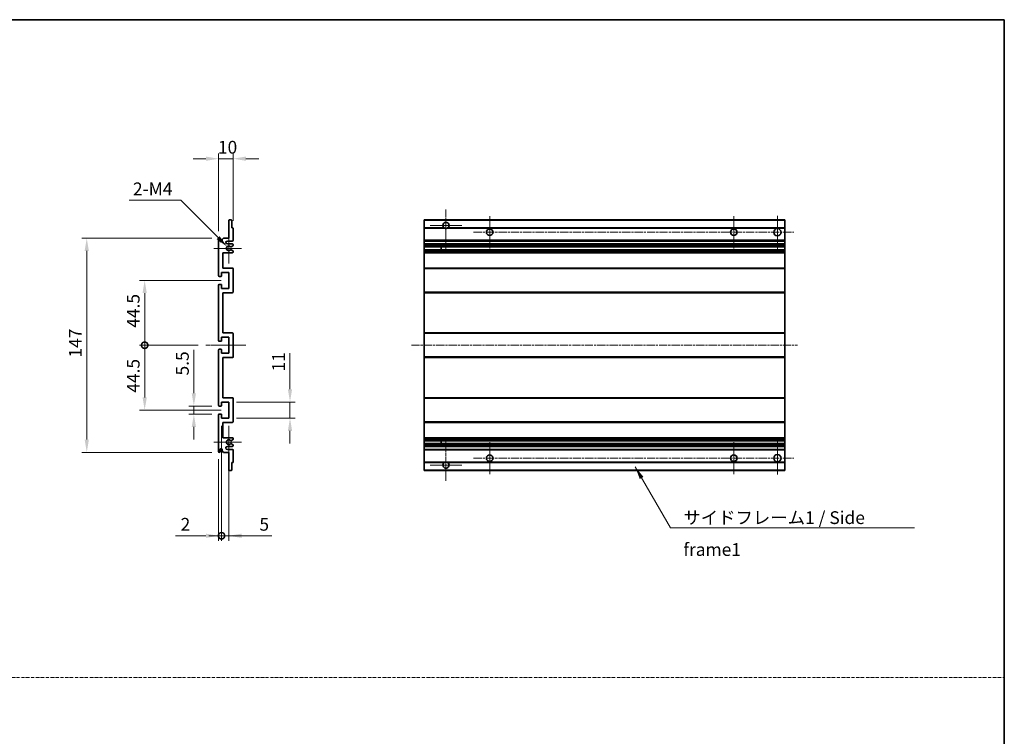
# Model space of a CAD drawing. Units: millimetres. Extents: x 1 to 12192, y 0 to 1686.
# Drawn here: x 6394 to 7069, y 492 to 984 of the extents above; entities that cross this region are included whole.
import ezdxf

# ---------------------------------------------------------------- set-up
doc = ezdxf.new("R2010")
doc.units = ezdxf.units.MM
doc.linetypes.add('CHAIN', pattern=[0.3543, 0.2362, -0.0295, 0.0591, -0.0295])
doc.linetypes.add('DASH_DOT', pattern=[0.37, 0.24, -0.06, 0.01, -0.06])
for name, color, linetype, lineweight in [('Border (ISO)', 7, 'Continuous', 35), ('Center Mark (ISO)', 131, 'Continuous', 18), ('Centerline (ISO)', 131, 'Continuous', 18), ('Dimension (ISO)', 7, 'Continuous', 18), ('Dimension (ISO) @ 1', 7, 'Continuous', 18), ('Sketch Geometry (ISO)', 7, 'Continuous', 18), ('Symbol (ISO)', 7, 'Continuous', 18), ('Symbol (ISO) @ 1', 7, 'Continuous', 18), ('Visible (ISO)', 7, 'Continuous', 35), ('Visible Narrow (ISO)', 7, 'Continuous', 25)]:
    doc.layers.add(name, color=color, linetype=linetype, lineweight=lineweight)
doc.styles.add('Note Text (TK)', font='MS PGothic.ttf')
doc.dimstyles.new('Default - Method 1b (TK)', dxfattribs={"dimscale": 6, "dimtxt": 2.5, "dimasz": 2.5, "dimexe": 1, "dimexo": 1.5, "dimgap": 1, "dimtad": 1, "dimtoh": 1, "dimrnd": 1e-08, "dimdsep": 46, "dimtxsty": 'Note Text (TK)', "dimcen": 0.09, "dimdle": 5, "dimclrd": 100, "dimclre": 100, "dimclrt": 7, "dimadec": 1, "dimazin": 1, "dimtfac": 1, "dimtmove": 0, "dimatfit": 3, "dimfxl": 1, "dimtolj": 1, "dimlwd": -1, "dimlwe": -1, "dimarcsym": 0})
doc.dimstyles.new('Default - Method 1b (TK)$7', dxfattribs={"dimscale": 6, "dimtxt": 2.5, "dimasz": 2.5, "dimexe": 1, "dimexo": 1.5, "dimgap": 1, "dimtad": 1, "dimtoh": 1, "dimrnd": 1e-08, "dimdsep": 46, "dimtxsty": 'Note Text (TK)', "dimcen": 0.09, "dimdle": 5, "dimclrd": 100, "dimclre": 100, "dimclrt": 7, "dimadec": 1, "dimazin": 1, "dimtfac": 1, "dimtmove": 0, "dimatfit": 3, "dimfxl": 1, "dimtolj": 1, "dimlwd": -1, "dimlwe": -1, "dimarcsym": 0})

# ---------------------------------------------------------------- blocks, each defined once
blk = doc.blocks.new('図面枠 tk図枠')
at = {"layer": 'Border (ISO)'}
for p, q in [((14.5, 289), (405.5, 289)), ((405.5, 289), (405.5, 8))]:
    blk.add_line(p, q, dxfattribs=at)
blk = doc.blocks.new('*D47')
at = {"layer": 'Defpoints', "color": 0}
for p in [(6540.11, 888.53), (6540.11, 840.73), (6530.11, 833.53)]:
    blk.add_point(p, dxfattribs=at)
at = {"layer": 'Dimension (ISO)', "color": 100}
for p, q in [((6521.36, 888.53), (6512.61, 888.53)), ((6530.11, 838.78), (6530.11, 892.03)), ((6530.11, 888.53), (6540.11, 888.53)), ((6540.11, 845.98), (6540.11, 892.03)), ((6548.86, 888.53), (6557.61, 888.53))]:
    blk.add_line(p, q, dxfattribs=at)
for points in [[(6521.36, 889.99), (6521.36, 887.07), (6530.11, 888.53)], [(6548.86, 889.99), (6548.86, 887.07), (6540.11, 888.53)]]:
    blk.add_solid(points, dxfattribs=at)
at = {"layer": 'Dimension (ISO)', "color": 7, "insert": (6529.64, 896.4), "char_height": 8.75, "attachment_point": 4, "style": 'Note Text (TK)'}
blk.add_mtext('\\A1;10', dxfattribs=at)
blk = doc.blocks.new('*D48')
at = {"layer": 'Defpoints', "color": 0}
for p in [(6535.96, 828.18), (6537.11, 827.03)]:
    blk.add_point(p, dxfattribs=at)
at = {"layer": 'Dimension (ISO)', "color": 100}
for p, q in [((6468.65, 859.97), (6504.17, 859.97)), ((6504.17, 859.97), (6529.78, 834.36))]:
    blk.add_line(p, q, dxfattribs=at)
blk.add_solid([(6530.81, 835.39), (6528.75, 833.33), (6535.96, 828.18)], dxfattribs=at)
at = {"layer": 'Dimension (ISO)', "color": 7, "insert": (6468.65, 867.85), "char_height": 8.75, "attachment_point": 4, "style": 'Note Text (TK)'}
blk.add_mtext('\\A1; \\fＭＳ Ｐゴシック|b0|i0;\\H8.7500;2-M4', dxfattribs=at)
blk = doc.blocks.new('*D49')
at = {"layer": 'Defpoints', "color": 0}
for p in [(6513.11, 718.78), (6530.61, 718.78), (6530.61, 713.28)]:
    blk.add_point(p, dxfattribs=at)
at = {"layer": 'Dimension (ISO)', "color": 100}
for p, q in [((6513.11, 727.53), (6513.11, 757.3)), ((6525.36, 718.78), (6509.61, 718.78)), ((6513.11, 713.28), (6513.11, 718.78)), ((6525.36, 713.28), (6509.61, 713.28)), ((6513.11, 704.53), (6513.11, 695.78))]:
    blk.add_line(p, q, dxfattribs=at)
for points in [[(6511.65, 727.53), (6514.57, 727.53), (6513.11, 718.78)], [(6511.65, 704.53), (6514.57, 704.53), (6513.11, 713.28)]]:
    blk.add_solid(points, dxfattribs=at)
at = {"layer": 'Dimension (ISO)', "color": 7, "insert": (6505.24, 739.78), "char_height": 8.75, "attachment_point": 4, "rotation": 90, "style": 'Note Text (TK)'}
blk.add_mtext('\\A1;5.5', dxfattribs=at)
blk = doc.blocks.new('_DotSmall')
at = {"color": 0, "linetype": 'ByBlock', "const_width": 0.5}
blk.add_lwpolyline([(-0.0625, 0, 1), (0.0625, 0, 1)], format="xyb", close=True, dxfattribs=at)
blk = doc.blocks.new('*D50')
at = {"layer": 'Defpoints', "color": 0}
for p in [(6521.36, 760.53), (6479.36, 716.03), (6537.11, 716.03)]:
    blk.add_point(p, dxfattribs=at)
at = {"layer": 'Dimension (ISO)', "color": 100}
for p, q in [((6516.11, 760.53), (6475.86, 760.53)), ((6479.36, 760.53), (6479.36, 724.78)), ((6531.86, 716.03), (6475.86, 716.03))]:
    blk.add_line(p, q, dxfattribs=at)
blk.add_solid([(6477.9, 724.78), (6480.82, 724.78), (6479.36, 716.03)], dxfattribs=at)
at = {"layer": 'Dimension (ISO)', "color": 100, "xscale": 8.75, "yscale": 8.75, "zscale": 8.75, "rotation": 90}
blk.add_blockref('_DotSmall', (6479.36, 760.53), dxfattribs=at)
at = {"layer": 'Dimension (ISO)', "color": 7, "insert": (6471.49, 727.95), "char_height": 8.75, "attachment_point": 4, "rotation": 90, "style": 'Note Text (TK)'}
blk.add_mtext('\\A1;44.5', dxfattribs=at)
blk = doc.blocks.new('*D51')
at = {"layer": 'Defpoints', "color": 0}
for p in [(6537.11, 805.03), (6479.36, 760.53), (6521.36, 760.53)]:
    blk.add_point(p, dxfattribs=at)
at = {"layer": 'Dimension (ISO)', "color": 100}
for p, q in [((6531.86, 805.03), (6475.86, 805.03)), ((6479.36, 796.28), (6479.36, 760.53)), ((6516.11, 760.53), (6475.86, 760.53))]:
    blk.add_line(p, q, dxfattribs=at)
blk.add_solid([(6477.9, 796.28), (6480.82, 796.28), (6479.36, 805.03)], dxfattribs=at)
at = {"layer": 'Dimension (ISO)', "color": 100, "xscale": 8.75, "yscale": 8.75, "zscale": 8.75, "rotation": 270}
blk.add_blockref('_DotSmall', (6479.36, 760.53), dxfattribs=at)
at = {"layer": 'Dimension (ISO)', "color": 7, "insert": (6471.49, 772.52), "char_height": 8.75, "attachment_point": 4, "rotation": 90, "style": 'Note Text (TK)'}
blk.add_mtext('\\A1;44.5', dxfattribs=at)
blk = doc.blocks.new('*D52')
at = {"layer": 'Defpoints', "color": 0}
for p in [(6530.61, 834.03), (6439.61, 687.03), (6530.61, 687.03)]:
    blk.add_point(p, dxfattribs=at)
at = {"layer": 'Dimension (ISO)', "color": 100}
for p, q in [((6525.36, 834.03), (6436.11, 834.03)), ((6439.61, 825.28), (6439.61, 695.78)), ((6525.36, 687.03), (6436.11, 687.03))]:
    blk.add_line(p, q, dxfattribs=at)
for points in [[(6438.15, 825.28), (6441.07, 825.28), (6439.61, 834.03)], [(6438.15, 695.78), (6441.07, 695.78), (6439.61, 687.03)]]:
    blk.add_solid(points, dxfattribs=at)
at = {"layer": 'Dimension (ISO)', "color": 7, "insert": (6431.74, 752.05), "char_height": 8.75, "attachment_point": 4, "rotation": 90, "style": 'Note Text (TK)'}
blk.add_mtext('\\A1;147', dxfattribs=at)
blk = doc.blocks.new('*D53')
at = {"layer": 'Defpoints', "color": 0}
for p in [(6537.11, 721.53), (6579.11, 721.53), (6537.11, 710.53)]:
    blk.add_point(p, dxfattribs=at)
at = {"layer": 'Dimension (ISO)', "color": 100}
for p, q in [((6579.11, 730.28), (6579.11, 755.03)), ((6542.36, 721.53), (6582.61, 721.53)), ((6579.11, 710.53), (6579.11, 721.53)), ((6542.36, 710.53), (6582.61, 710.53)), ((6579.11, 701.78), (6579.11, 693.03))]:
    blk.add_line(p, q, dxfattribs=at)
for points in [[(6577.65, 730.28), (6580.57, 730.28), (6579.11, 721.53)], [(6577.65, 701.78), (6580.57, 701.78), (6579.11, 710.53)]]:
    blk.add_solid(points, dxfattribs=at)
at = {"layer": 'Dimension (ISO)', "color": 7, "insert": (6571.24, 742.53), "char_height": 8.75, "attachment_point": 4, "rotation": 90, "style": 'Note Text (TK)'}
blk.add_mtext('\\A1;11', dxfattribs=at)
blk = doc.blocks.new('*D54')
at = {"layer": 'Defpoints', "color": 0}
for p in [(6532.11, 710.53), (6530.11, 687.53), (6532.11, 629.78)]:
    blk.add_point(p, dxfattribs=at)
at = {"layer": 'Dimension (ISO)', "color": 100}
for p, q in [((6532.11, 705.28), (6532.11, 626.28)), ((6530.11, 682.28), (6530.11, 626.28)), ((6521.36, 629.78), (6500.54, 629.78)), ((6532.11, 629.78), (6530.11, 629.78)), ((6532.11, 629.78), (6549.61, 629.78))]:
    blk.add_line(p, q, dxfattribs=at)
blk.add_solid([(6521.36, 631.24), (6521.36, 628.32), (6530.11, 629.78)], dxfattribs=at)
at = {"layer": 'Dimension (ISO)', "color": 100, "xscale": 8.75, "yscale": 8.75, "zscale": 8.75, "rotation": 180}
blk.add_blockref('_DotSmall', (6532.11, 629.78), dxfattribs=at)
at = {"layer": 'Dimension (ISO)', "color": 7, "insert": (6504.04, 637.65), "char_height": 8.75, "attachment_point": 4, "style": 'Note Text (TK)'}
blk.add_mtext('\\A1;2', dxfattribs=at)
blk = doc.blocks.new('*D55')
at = {"layer": 'Defpoints', "color": 0}
for p in [(6532.11, 710.53), (6537.11, 710.53), (6537.11, 629.78)]:
    blk.add_point(p, dxfattribs=at)
at = {"layer": 'Dimension (ISO)', "color": 100}
for p, q in [((6532.11, 705.28), (6532.11, 626.28)), ((6537.11, 705.28), (6537.11, 626.28)), ((6532.11, 629.78), (6523.36, 629.78)), ((6532.11, 629.78), (6537.11, 629.78)), ((6545.86, 629.78), (6566.68, 629.78))]:
    blk.add_line(p, q, dxfattribs=at)
blk.add_solid([(6545.86, 631.24), (6545.86, 628.32), (6537.11, 629.78)], dxfattribs=at)
at = {"layer": 'Dimension (ISO)', "color": 100, "xscale": 8.75, "yscale": 8.75, "zscale": 8.75}
blk.add_blockref('_DotSmall', (6532.11, 629.78), dxfattribs=at)
at = {"layer": 'Dimension (ISO)', "color": 7, "insert": (6558.11, 637.65), "char_height": 8.75, "attachment_point": 4, "style": 'Note Text (TK)'}
blk.add_mtext('\\A1;5', dxfattribs=at)

msp = doc.modelspace()

# ---------------------------------------------------------------- linework, layer by layer
at = {"layer": 'Center Mark (ISO)', "linetype": 'CHAIN', "ltscale": 9.00068}
for p, q in [((6686.1712, 853.6292), (6686.1712, 825.2792)), ((6686.1712, 695.7792), (6686.1712, 667.4292))]:
    msp.add_line(p, q, dxfattribs=at)
at = {"layer": 'Center Mark (ISO)', "linetype": 'CHAIN', "ltscale": 6.984632}
for p, q in [((6716.1712, 849.0292), (6716.1712, 827.0292)), ((6883.6712, 849.0292), (6883.6712, 827.0292)), ((6716.1712, 694.0292), (6716.1712, 672.0292)), ((6883.6712, 694.0292), (6883.6712, 672.0292))]:
    msp.add_line(p, q, dxfattribs=at)
at = {"layer": 'Center Mark (ISO)', "linetype": 'CHAIN', "ltscale": 7.143376}
for p, q in [((6913.6712, 849.2792), (6913.6712, 826.7792)), ((6913.6712, 694.2792), (6913.6712, 671.7792))]:
    msp.add_line(p, q, dxfattribs=at)
at = {"layer": 'Center Mark (ISO)', "linetype": 'CHAIN', "ltscale": 6.889386}
for p, q in [((6697.0212, 842.7792), (6675.3212, 842.7792)), ((6697.0212, 678.2792), (6675.3212, 678.2792))]:
    msp.add_line(p, q, dxfattribs=at)
at = {"layer": 'Center Mark (ISO)', "linetype": 'CHAIN', "ltscale": 6.585233}
for p, q in [((6537.1107, 837.4002), (6537.1107, 816.6582)), ((6537.1107, 704.4002), (6537.1107, 683.6582))]:
    msp.add_line(p, q, dxfattribs=at)
at = {"layer": 'Center Mark (ISO)', "linetype": 'CHAIN', "ltscale": 6.070585}
for p, q in [((6545.8607, 827.0292), (6526.7397, 827.0292)), ((6545.8607, 694.0292), (6526.7397, 694.0292))]:
    msp.add_line(p, q, dxfattribs=at)
at = {"layer": 'Centerline (ISO)', "linetype": 'CHAIN', "ltscale": 23.990969}
for p, q in [((6705.1712, 838.0292), (6924.9212, 838.0292)), ((6662.4212, 760.5292), (6927.4212, 760.5292)), ((6705.1712, 683.0292), (6924.9212, 683.0292))]:
    msp.add_line(p, q, dxfattribs=at)
at = {"layer": 'Centerline (ISO)', "linetype": 'CHAIN', "ltscale": 8.730815}
msp.add_line((6521.3607, 760.5292), (6548.8607, 760.5292), dxfattribs=at)
at = {"layer": 'Sketch Geometry (ISO)', "color": 4, "linetype": 'DASH_DOT', "lineweight": 18, "ltscale": 9.032109}
msp.add_line((5700.9274, 532.6095), (7069.4274, 532.6095), dxfattribs=at)
at = {"layer": 'Visible (ISO)'}
for p, q in [((6537.1107, 834.0292), (6537.1107, 846.2292)), ((6537.4107, 846.5292), (6538.8107, 846.5292)), ((6539.1107, 846.2292), (6539.1107, 841.0292)), ((6671.1712, 846.2292), (6671.1712, 846.5292)), ((6918.6712, 846.5292), (6671.1712, 846.5292)), ((6671.1712, 846.2292), (6671.1712, 841.0292)), ((6918.6712, 846.5292), (6918.6712, 846.2292)), ((6918.6712, 841.0292), (6918.6712, 846.2292)), ((6539.1107, 841.0292), (6539.8107, 841.0292)), ((6540.1107, 840.7292), (6540.1107, 832.5292)), ((6671.1712, 840.7292), (6671.1712, 841.0292)), ((6685.0104, 841.0292), (6671.1712, 841.0292)), ((6671.1712, 840.7292), (6671.1712, 832.5292)), ((6918.6712, 841.0292), (6687.332, 841.0292)), ((6918.6712, 841.0292), (6918.6712, 840.7292)), ((6918.6712, 832.5292), (6918.6712, 840.7292)), ((6530.1107, 808.2792), (6530.1107, 833.5292)), ((6531.1107, 833.5292), (6531.1107, 832.1292)), ((6532.4607, 833.0292), (6533.4607, 834.0292)), ((6532.4607, 832.1292), (6532.4607, 833.0292)), ((6533.4607, 834.0292), (6537.1107, 834.0292)), ((6539.6107, 832.0292), (6536.1107, 832.0292)), ((6671.1712, 832.0292), (6671.1712, 832.5292)), ((6671.1712, 832.0292), (6671.1712, 830.0292)), ((6918.6712, 832.0292), (6671.1712, 832.0292)), ((6918.6712, 832.5292), (6918.6712, 832.0292)), ((6918.6712, 830.0292), (6918.6712, 832.0292)), ((6536.1107, 830.0292), (6539.6107, 830.0292)), ((6538.6842, 826.0359), (6539.9575, 825.3209)), ((6539.9607, 828.7592), (6538.6874, 828.0241)), ((6540.1107, 829.5292), (6540.1107, 829.019)), ((6540.1107, 825.0594), (6540.1107, 824.5292)), ((6671.1712, 829.5292), (6671.1712, 830.0292)), ((6918.6712, 830.0292), (6671.1712, 830.0292)), ((6671.1712, 829.5292), (6671.1712, 829.019)), ((6671.1712, 828.7592), (6671.1712, 829.019)), ((6671.1712, 828.7592), (6671.1712, 828.0241)), ((6671.1712, 827.9839), (6671.1712, 828.0241)), ((6918.6712, 827.9839), (6671.1712, 827.9839)), ((6671.1712, 826.0743), (6671.1712, 827.9839)), ((6671.1712, 826.0359), (6671.1712, 826.0743)), ((6918.6712, 826.0743), (6671.1712, 826.0743)), ((6671.1712, 826.0359), (6671.1712, 825.3209)), ((6671.1712, 825.0594), (6671.1712, 825.3209)), ((6671.1712, 825.0594), (6671.1712, 824.5292)), ((6682.9712, 827.9839), (6682.9712, 826.0743)), ((6682.9838, 827.9839), (6682.9838, 826.0743)), ((6918.6712, 830.0292), (6918.6712, 829.5292)), ((6918.6712, 829.019), (6918.6712, 829.5292)), ((6918.6712, 829.019), (6918.6712, 828.7592)), ((6918.6712, 828.0241), (6918.6712, 828.7592)), ((6918.6712, 828.0241), (6918.6712, 827.9839)), ((6918.6712, 826.0743), (6918.6712, 827.9839)), ((6918.6712, 826.0743), (6918.6712, 826.0359)), ((6918.6712, 825.3209), (6918.6712, 826.0359)), ((6918.6712, 825.3209), (6918.6712, 825.0594)), ((6918.6712, 824.5292), (6918.6712, 825.0594)), ((6533.1107, 824.0292), (6533.1107, 813.5292)), ((6539.6107, 824.0292), (6533.1107, 824.0292)), ((6671.1712, 824.0292), (6671.1712, 824.5292)), ((6671.1712, 824.0292), (6671.1712, 813.5292)), ((6918.6712, 824.0292), (6671.1712, 824.0292)), ((6918.6712, 824.5292), (6918.6712, 824.0292)), ((6918.6712, 813.5292), (6918.6712, 824.0292)), ((6533.1107, 813.5292), (6539.6107, 813.5292)), ((6540.1107, 813.0292), (6540.1107, 797.0292)), ((6671.1712, 813.0292), (6671.1712, 813.5292)), ((6918.6712, 813.5292), (6671.1712, 813.5292)), ((6671.1712, 813.0292), (6671.1712, 797.0292)), ((6918.6712, 813.5292), (6918.6712, 813.0292)), ((6918.6712, 797.0292), (6918.6712, 813.0292)), ((6531.8107, 807.7792), (6530.6107, 807.7792)), ((6532.1107, 810.5292), (6532.1107, 808.0792)), ((6537.1107, 810.5292), (6532.1107, 810.5292)), ((6537.1107, 799.5292), (6537.1107, 810.5292)), ((6530.1107, 763.7792), (6530.1107, 801.7792)), ((6530.6107, 802.2792), (6531.8107, 802.2792)), ((6532.1107, 801.9792), (6532.1107, 799.5292)), ((6532.1107, 799.5292), (6537.1107, 799.5292)), ((6533.1107, 796.5292), (6533.1107, 769.0292)), ((6539.6107, 796.5292), (6533.1107, 796.5292)), ((6671.1712, 796.5292), (6671.1712, 797.0292)), ((6671.1712, 796.5292), (6671.1712, 769.0292)), ((6918.6712, 796.5292), (6671.1712, 796.5292)), ((6918.6712, 797.0292), (6918.6712, 796.5292)), ((6918.6712, 769.0292), (6918.6712, 796.5292)), ((6532.1107, 766.0292), (6532.1107, 763.5792)), ((6537.1107, 766.0292), (6532.1107, 766.0292)), ((6533.1107, 769.0292), (6539.6107, 769.0292)), ((6537.1107, 755.0292), (6537.1107, 766.0292)), ((6540.1107, 768.5292), (6540.1107, 752.5292)), ((6671.1712, 768.5292), (6671.1712, 769.0292)), ((6918.6712, 769.0292), (6671.1712, 769.0292)), ((6671.1712, 768.5292), (6671.1712, 752.5292)), ((6918.6712, 769.0292), (6918.6712, 768.5292)), ((6918.6712, 752.5292), (6918.6712, 768.5292)), ((6530.1107, 719.2792), (6530.1107, 757.2792)), ((6531.8107, 763.2792), (6530.6107, 763.2792)), ((6530.6107, 757.7792), (6531.8107, 757.7792)), ((6532.1107, 757.4792), (6532.1107, 755.0292)), ((6532.1107, 755.0292), (6537.1107, 755.0292)), ((6533.1107, 752.0292), (6533.1107, 724.5292)), ((6539.6107, 752.0292), (6533.1107, 752.0292)), ((6671.1712, 752.0292), (6671.1712, 752.5292)), ((6671.1712, 752.0292), (6671.1712, 724.5292)), ((6918.6712, 752.0292), (6671.1712, 752.0292)), ((6918.6712, 752.5292), (6918.6712, 752.0292)), ((6918.6712, 724.5292), (6918.6712, 752.0292)), ((6533.1107, 724.5292), (6539.6107, 724.5292)), ((6540.1107, 724.0292), (6540.1107, 708.0292)), ((6671.1712, 724.0292), (6671.1712, 724.5292)), ((6918.6712, 724.5292), (6671.1712, 724.5292)), ((6671.1712, 724.0292), (6671.1712, 708.0292)), ((6918.6712, 724.5292), (6918.6712, 724.0292)), ((6918.6712, 708.0292), (6918.6712, 724.0292)), ((6531.8107, 718.7792), (6530.6107, 718.7792)), ((6532.1107, 721.5292), (6532.1107, 719.0792)), ((6537.1107, 721.5292), (6532.1107, 721.5292)), ((6537.1107, 710.5292), (6537.1107, 721.5292)), ((6530.1107, 687.5292), (6530.1107, 712.7792)), ((6530.6107, 713.2792), (6531.8107, 713.2792)), ((6532.1107, 712.9792), (6532.1107, 710.5292)), ((6532.1107, 710.5292), (6537.1107, 710.5292)), ((6533.1107, 707.5292), (6533.1107, 697.0292)), ((6539.6107, 707.5292), (6533.1107, 707.5292)), ((6671.1712, 707.5292), (6671.1712, 708.0292)), ((6671.1712, 707.5292), (6671.1712, 697.0292)), ((6918.6712, 707.5292), (6671.1712, 707.5292)), ((6918.6712, 708.0292), (6918.6712, 707.5292)), ((6918.6712, 697.0292), (6918.6712, 707.5292)), ((6533.1107, 697.0292), (6539.6107, 697.0292)), ((6540.1107, 696.5292), (6540.1107, 695.999)), ((6671.1712, 696.5292), (6671.1712, 697.0292)), ((6918.6712, 697.0292), (6671.1712, 697.0292)), ((6671.1712, 696.5292), (6671.1712, 695.999)), ((6918.6712, 697.0292), (6918.6712, 696.5292)), ((6918.6712, 695.999), (6918.6712, 696.5292)), ((6539.6107, 691.0292), (6536.1107, 691.0292)), ((6539.9575, 695.7374), (6538.6842, 695.0224)), ((6538.6874, 693.0343), (6539.9607, 692.2992)), ((6540.1107, 692.0393), (6540.1107, 691.5292)), ((6671.1712, 695.7374), (6671.1712, 695.999)), ((6671.1712, 695.7374), (6671.1712, 695.0224)), ((6671.1712, 694.984), (6671.1712, 695.0224)), ((6671.1712, 693.0744), (6671.1712, 694.984)), ((6918.6712, 694.984), (6671.1712, 694.984)), ((6671.1712, 693.0343), (6671.1712, 693.0744)), ((6918.6712, 693.0744), (6671.1712, 693.0744)), ((6671.1712, 693.0343), (6671.1712, 692.2992)), ((6671.1712, 692.0393), (6671.1712, 692.2992)), ((6671.1712, 692.0393), (6671.1712, 691.5292)), ((6671.1712, 691.0292), (6671.1712, 691.5292)), ((6671.1712, 691.0292), (6671.1712, 689.0292)), ((6918.6712, 691.0292), (6671.1712, 691.0292)), ((6682.9712, 694.984), (6682.9712, 693.0744)), ((6682.9838, 694.984), (6682.9838, 693.0744)), ((6918.6712, 695.999), (6918.6712, 695.7374)), ((6918.6712, 695.0224), (6918.6712, 695.7374)), ((6918.6712, 695.0224), (6918.6712, 694.984)), ((6918.6712, 693.0744), (6918.6712, 694.984)), ((6918.6712, 693.0744), (6918.6712, 693.0343)), ((6918.6712, 692.2992), (6918.6712, 693.0343)), ((6918.6712, 692.2992), (6918.6712, 692.0393)), ((6918.6712, 691.5292), (6918.6712, 692.0393)), ((6918.6712, 691.5292), (6918.6712, 691.0292)), ((6918.6712, 689.0292), (6918.6712, 691.0292)), ((6531.1107, 688.9292), (6531.1107, 687.5292)), ((6532.4607, 688.0292), (6532.4607, 688.9292)), ((6533.4607, 687.0292), (6532.4607, 688.0292)), ((6537.1107, 687.0292), (6533.4607, 687.0292)), ((6536.1107, 689.0292), (6539.6107, 689.0292)), ((6537.1107, 674.8292), (6537.1107, 687.0292)), ((6540.1107, 688.5292), (6540.1107, 680.3292)), ((6671.1712, 688.5292), (6671.1712, 689.0292)), ((6918.6712, 689.0292), (6671.1712, 689.0292)), ((6671.1712, 688.5292), (6671.1712, 680.3292)), ((6918.6712, 689.0292), (6918.6712, 688.5292)), ((6918.6712, 680.3292), (6918.6712, 688.5292)), ((6539.1107, 680.0292), (6539.1107, 674.8292)), ((6539.8107, 680.0292), (6539.1107, 680.0292)), ((6671.1712, 680.0292), (6671.1712, 680.3292)), ((6671.1712, 680.0292), (6671.1712, 674.8292)), ((6685.0104, 680.0292), (6671.1712, 680.0292)), ((6918.6712, 680.0292), (6687.332, 680.0292)), ((6918.6712, 680.3292), (6918.6712, 680.0292)), ((6918.6712, 674.8292), (6918.6712, 680.0292)), ((6538.8107, 674.5292), (6537.4107, 674.5292)), ((6671.1712, 674.5292), (6671.1712, 674.8292)), ((6918.6712, 674.5292), (6671.1712, 674.5292)), ((6918.6712, 674.8292), (6918.6712, 674.5292))]:
    msp.add_line(p, q, dxfattribs=at)
for centre, radius in [((6716.1712, 838.0292), 2.25), ((6883.6712, 838.0292), 2.25), ((6913.6712, 838.0292), 2.5), ((6716.1712, 683.0292), 2.25), ((6883.6712, 683.0292), 2.25), ((6913.6712, 683.0292), 2.5)]:
    msp.add_circle(centre, radius, dxfattribs=at)
for centre, radius, start, end in [((6537.4107, 846.2292), 0.3, 90, 180), ((6538.8107, 846.2292), 0.3, 0, 90), ((6686.1712, 842.7792), 2.1, 303.5573098, 236.4426902), ((6539.8107, 840.7292), 0.3, 0, 90), ((6686.1712, 842.7792), 2.1, 257.4720946, 282.5279054), ((6530.6107, 833.5292), 0.5, 0, 180), ((6531.7857, 832.2089), 0.6797, 186.7329213, 353.2670787), ((6536.1107, 831.0292), 1, 90, 270), ((6539.6107, 832.5292), 0.5, 270, 0), ((6537.1107, 827.0292), 1.621, 37.7283889, 322.2671998), ((6537.1107, 827.0292), 1.6, 41.3289876, 318.6666011), ((6538.5374, 828.2839), 0.3, 241.1653183, 300), ((6538.5373, 825.7743), 0.3, 60.6854743, 118.8302705), ((6539.6107, 829.5292), 0.5, 0, 90), ((6539.8107, 825.0594), 0.3, 0, 60.6854743), ((6539.8107, 829.019), 0.3, 300, 0), ((6539.6107, 824.5292), 0.5, 270, 0), ((6539.6107, 813.0292), 0.5, 0, 90), ((6530.6107, 808.2792), 0.5, 180, 270), ((6531.8107, 808.0792), 0.3, 270, 0), ((6530.6107, 801.7792), 0.5, 90, 180), ((6531.8107, 801.9792), 0.3, 0, 90), ((6539.6107, 797.0292), 0.5, 270, 0), ((6530.6107, 763.7792), 0.5, 180, 270), ((6539.6107, 768.5292), 0.5, 0, 90), ((6530.6107, 757.2792), 0.5, 90, 180), ((6531.8107, 763.5792), 0.3, 270, 0), ((6531.8107, 757.4792), 0.3, 0, 90), ((6539.6107, 752.5292), 0.5, 270, 0), ((6539.6107, 724.0292), 0.5, 0, 90), ((6530.6107, 719.2792), 0.5, 180, 270), ((6531.8107, 719.0792), 0.3, 270, 0), ((6530.6107, 712.7792), 0.5, 90, 180), ((6531.8107, 712.9792), 0.3, 0, 90), ((6539.6107, 708.0292), 0.5, 270, 0), ((6539.6107, 696.5292), 0.5, 0, 90), ((6531.7857, 688.8495), 0.6797, 6.7329213, 173.2670787), ((6536.1107, 690.0292), 1, 90, 270), ((6537.1107, 694.0292), 1.621, 37.7328002, 322.2716111), ((6537.1107, 694.0292), 1.6, 41.3333989, 318.6710124), ((6538.5373, 695.284), 0.3, 241.1697295, 299.3145257), ((6538.5374, 692.7744), 0.3, 60, 118.8346817), ((6539.6107, 691.5292), 0.5, 270, 0), ((6539.8107, 695.999), 0.3, 299.3145257, 0), ((6539.8107, 692.0393), 0.3, 0, 60), ((6530.6107, 687.5292), 0.5, 180, 0), ((6539.6107, 688.5292), 0.5, 0, 90), ((6539.8107, 680.3292), 0.3, 270, 0), ((6686.1712, 678.2792), 2.1, 123.5573098, 56.4426902), ((6686.1712, 678.2792), 2.1, 77.4720946, 102.5279054), ((6537.4107, 674.8292), 0.3, 180, 270), ((6538.8107, 674.8292), 0.3, 270, 0)]:
    msp.add_arc(centre, radius, start, end, dxfattribs=at)
for points, knots in [([(6685.7157, 840.7292), (6685.6067, 840.7534), (6685.5012, 840.7863), (6685.3285, 840.8539), (6685.2392, 840.8958), (6685.1411, 840.9489), (6685.107, 840.9686), (6685.0624, 840.9956), (6685.0436, 841.0075), (6685.0176, 841.0244), (6685.0104, 841.0292), (6685.0104, 841.0292)], [-0.0853709179, -0.0853709179, -0.0853709179, -0.0853709179, -0.0545116262, -0.0545116262, -0.0293355354, -0.0293355354, -0.0179856969, -0.0179856969, -0.0089928485, -0.0089928485, 0, 0, 0, 0]), ([(6687.332, 841.0292), (6687.332, 841.0292), (6687.3248, 841.0244), (6687.2988, 841.0075), (6687.28, 840.9956), (6687.2354, 840.9686), (6687.2013, 840.9489), (6687.1032, 840.8958), (6687.0139, 840.8539), (6686.8413, 840.7863), (6686.7357, 840.7534), (6686.6267, 840.7292)], [-0.2570614387, -0.2570614387, -0.2570614387, -0.2570614387, -0.2480685903, -0.2480685903, -0.2390757418, -0.2390757418, -0.2277259033, -0.2277259033, -0.2025498125, -0.2025498125, -0.1716905209, -0.1716905209, -0.1716905209, -0.1716905209]), ([(6538.3927, 826.0372), (6538.3925, 826.0371), (6538.3923, 826.037), (6538.3619, 826.0201), (6538.3341, 825.9975), (6538.3121, 825.9725)], [0.1421941886, 0.1421941886, 0.1421941886, 0.1421941886, 0.1422543788, 0.1422543788, 0.1522671185, 0.1522671185, 0.1522671185, 0.1522671185]), ([(6538.3122, 828.0858), (6538.3342, 828.0607), (6538.362, 828.0381), (6538.3924, 828.0213), (6538.3926, 828.0212), (6538.3927, 828.0211)], [0.1522671185, 0.1522671185, 0.1522671185, 0.1522671185, 0.1622798581, 0.1622798581, 0.1623400483, 0.1623400483, 0.1623400483, 0.1623400483]), ([(6538.3121, 695.0859), (6538.3341, 695.0608), (6538.3619, 695.0382), (6538.3923, 695.0214), (6538.3925, 695.0213), (6538.3927, 695.0212)], [0.1522671185, 0.1522671185, 0.1522671185, 0.1522671185, 0.1622798581, 0.1622798581, 0.1623400483, 0.1623400483, 0.1623400483, 0.1623400483]), ([(6538.3927, 693.0373), (6538.3926, 693.0372), (6538.3924, 693.0371), (6538.362, 693.0202), (6538.3342, 692.9976), (6538.3122, 692.9726)], [0.1421941886, 0.1421941886, 0.1421941886, 0.1421941886, 0.1422543788, 0.1422543788, 0.1522671185, 0.1522671185, 0.1522671185, 0.1522671185]), ([(6685.0104, 680.0292), (6685.0104, 680.0292), (6685.0176, 680.034), (6685.0436, 680.0508), (6685.0624, 680.0627), (6685.107, 680.0898), (6685.1411, 680.1095), (6685.2392, 680.1626), (6685.3285, 680.2045), (6685.5012, 680.272), (6685.6067, 680.305), (6685.7157, 680.3292)], [-0.2570614387, -0.2570614387, -0.2570614387, -0.2570614387, -0.2480685903, -0.2480685903, -0.2390757418, -0.2390757418, -0.2277259033, -0.2277259033, -0.2025498125, -0.2025498125, -0.1716905209, -0.1716905209, -0.1716905209, -0.1716905209]), ([(6686.6267, 680.3292), (6686.7357, 680.305), (6686.8413, 680.272), (6687.0139, 680.2045), (6687.1032, 680.1626), (6687.2013, 680.1095), (6687.2354, 680.0898), (6687.28, 680.0627), (6687.2988, 680.0508), (6687.3248, 680.034), (6687.332, 680.0292), (6687.332, 680.0292)], [-0.0853709179, -0.0853709179, -0.0853709179, -0.0853709179, -0.0545116262, -0.0545116262, -0.0293355354, -0.0293355354, -0.0179856969, -0.0179856969, -0.0089928485, -0.0089928485, 0, 0, 0, 0])]:
    msp.add_open_spline(points, degree=3, knots=knots, dxfattribs=at)
at = {"layer": 'Visible Narrow (ISO)'}
for p, q in [((6918.6712, 846.2292), (6671.1712, 846.2292)), ((6685.7157, 840.7292), (6671.1712, 840.7292)), ((6918.6712, 840.7292), (6686.6267, 840.7292)), ((6918.6712, 832.5292), (6671.1712, 832.5292)), ((6918.6712, 829.5292), (6671.1712, 829.5292)), ((6918.6712, 829.019), (6671.1712, 829.019)), ((6918.6712, 828.7592), (6671.1712, 828.7592)), ((6918.6712, 828.0241), (6671.1712, 828.0241)), ((6918.6712, 826.0359), (6671.1712, 826.0359)), ((6918.6712, 825.3209), (6671.1712, 825.3209)), ((6918.6712, 825.0594), (6671.1712, 825.0594)), ((6918.6712, 824.5292), (6671.1712, 824.5292)), ((6918.6712, 813.0292), (6671.1712, 813.0292)), ((6918.6712, 797.0292), (6671.1712, 797.0292)), ((6918.6712, 768.5292), (6671.1712, 768.5292)), ((6918.6712, 752.5292), (6671.1712, 752.5292)), ((6918.6712, 724.0292), (6671.1712, 724.0292)), ((6918.6712, 708.0292), (6671.1712, 708.0292)), ((6918.6712, 696.5292), (6671.1712, 696.5292)), ((6918.6712, 695.999), (6671.1712, 695.999)), ((6918.6712, 695.7374), (6671.1712, 695.7374)), ((6918.6712, 695.0224), (6671.1712, 695.0224)), ((6918.6712, 693.0343), (6671.1712, 693.0343)), ((6918.6712, 692.2992), (6671.1712, 692.2992)), ((6918.6712, 692.0393), (6671.1712, 692.0393)), ((6918.6712, 691.5292), (6671.1712, 691.5292)), ((6918.6712, 688.5292), (6671.1712, 688.5292)), ((6685.7157, 680.3292), (6671.1712, 680.3292)), ((6918.6712, 680.3292), (6686.6267, 680.3292)), ((6918.6712, 674.8292), (6671.1712, 674.8292))]:
    msp.add_line(p, q, dxfattribs=at)

# ---------------------------------------------------------------- block references
at = {"xscale": 3.5, "yscale": 3.5, "zscale": 3.5}
msp.add_blockref('図面枠 tk図枠', (5650.1773, -27.574), dxfattribs=at)

# ---------------------------------------------------------------- texts
at = {"layer": 'Symbol (ISO)', "color": 7, "insert": (6849.1264, 646.5947), "char_height": 8.75, "width": 166.505847, "attachment_point": 1, "line_spacing_factor": 1.5, "style": 'Note Text (TK)'}
msp.add_mtext('{\\fＭＳ Ｐゴシック|b0|i0;サイドフレーム1 / Side frame1}', dxfattribs=at)

# ---------------------------------------------------------------- dimensions: what is measured, and where the dimension line sits
at = {"layer": 'Dimension (ISO) @ 1', "color": 100}
dim = msp.add_linear_dim(base=(6540.1107, 888.5292), p1=(6530.1107, 833.5292), p2=(6540.1107, 840.7292), dimstyle='Default - Method 1b (TK)', override={"dimscale": 1, "dimtxt": 8.75, "dimasz": 8.75, "dimexe": 3.5, "dimexo": 5.25, "dimgap": 3.5, "dimtoh": 0, "dimdec": 2, "dimcen": 0.315, "dimtol": 0, "dimlim": 0, "dimtp": 0, "dimtm": 0, "dimtdec": 2, "dimtix": 0, "dimtofl": 1, "dimtmove": 0, "dimatfit": 1}, dxfattribs=at)
dim.commit()
dim.dimension.update_dxf_attribs({"geometry": '*D47', "text_midpoint": (6535.1107, 888.5292), "dimtype": 128})
dim = msp.add_radius_dim(center=(6537.1107, 827.0292), mpoint=(6535.9644, 828.1754), text=' \\fＭＳ Ｐゴシック|b0|i0;\\H8.7500;2-M4', dimstyle='Default - Method 1b (TK)', override={"dimscale": 1, "dimtxt": 8.75, "dimasz": 8.75, "dimexe": 3.5, "dimexo": 5.25, "dimgap": 3.5, "dimtih": 1, "dimdec": 2, "dimlfac": 1, "dimcen": 0, "dimtol": 0, "dimlim": 0, "dimtp": 0, "dimtm": 0, "dimtdec": 2, "dimtix": 0, "dimtofl": 0, "dimtmove": 0, "dimatfit": 3}, dxfattribs=at)
dim.commit()
dim.dimension.update_dxf_attribs({"geometry": '*D48', "text_midpoint": (6484.6596, 859.9717), "dimtype": 132})
for base, p1, p2, angle, override, picture, middle in [((6439.6107, 687.0292), (6530.6107, 834.0292), (6530.6107, 687.0292), 90, {"dimscale": 1, "dimtxt": 8.75, "dimasz": 8.75, "dimexe": 3.5, "dimexo": 5.25, "dimgap": 3.5, "dimtoh": 0, "dimdec": 2, "dimcen": 0.315, "dimtol": 0, "dimlim": 0, "dimtp": 0, "dimtm": 0, "dimtdec": 2, "dimtix": 0, "dimtofl": 0, "dimtmove": 0, "dimatfit": 1}, '*D52', (6439.6107, 760.5292)), ((6479.3607, 760.5292), (6537.1107, 805.0292), (6521.3607, 760.5292), 90, {"dimscale": 1, "dimtxt": 8.75, "dimasz": 8.75, "dimexe": 3.5, "dimexo": 5.25, "dimgap": 3.5, "dimtoh": 0, "dimdec": 2, "dimblk2": 'DotSmall', "dimsah": 1, "dimcen": 0.315, "dimdle": 0, "dimtol": 0, "dimlim": 0, "dimtp": 0, "dimtm": 0, "dimtdec": 2, "dimtix": 0, "dimtofl": 0, "dimtmove": 0, "dimatfit": 1}, '*D51', (6479.3607, 782.8142)), ((6479.3607, 716.0292), (6521.3607, 760.5292), (6537.1107, 716.0292), 90, {"dimscale": 1, "dimtxt": 8.75, "dimasz": 8.75, "dimexe": 3.5, "dimexo": 5.25, "dimgap": 3.5, "dimtoh": 0, "dimdec": 2, "dimblk1": 'DotSmall', "dimsah": 1, "dimcen": 0.315, "dimdle": 0, "dimtol": 0, "dimlim": 0, "dimtp": 0, "dimtm": 0, "dimtdec": 2, "dimtix": 0, "dimtofl": 0, "dimtmove": 0, "dimatfit": 1}, '*D50', (6479.3607, 738.2442)), ((6513.1107, 718.7792), (6530.6107, 713.2792), (6530.6107, 718.7792), 270, {"dimscale": 1, "dimtxt": 8.75, "dimasz": 8.75, "dimexe": 3.5, "dimexo": 5.25, "dimgap": 3.5, "dimtoh": 0, "dimdec": 2, "dimcen": 0.315, "dimtol": 0, "dimlim": 0, "dimtp": 0, "dimtm": 0, "dimtdec": 2, "dimtix": 0, "dimtofl": 1, "dimtmove": 0, "dimatfit": 1}, '*D49', (6513.1107, 746.7891)), ((6579.1107, 721.5292), (6537.1107, 710.5292), (6537.1107, 721.5292), 90, {"dimscale": 1, "dimtxt": 8.75, "dimasz": 8.75, "dimexe": 3.5, "dimexo": 5.25, "dimgap": 3.5, "dimtoh": 0, "dimdec": 2, "dimcen": 0.315, "dimtol": 0, "dimlim": 0, "dimtp": 0, "dimtm": 0, "dimtdec": 2, "dimtix": 0, "dimtofl": 1, "dimtmove": 0, "dimatfit": 1}, '*D53', (6579.1107, 747.0285)), ((6532.1107, 629.7792), (6530.1107, 687.5292), (6532.1107, 710.5292), 180, {"dimscale": 1, "dimtxt": 8.75, "dimasz": 8.75, "dimexe": 3.5, "dimexo": 5.25, "dimgap": 3.5, "dimtoh": 0, "dimdec": 2, "dimblk2": 'DotSmall', "dimsah": 1, "dimcen": 0.315, "dimdle": 0, "dimtol": 0, "dimlim": 0, "dimtp": 0, "dimtm": 0, "dimtdec": 2, "dimtix": 0, "dimtofl": 1, "dimtmove": 0, "dimatfit": 1}, '*D54', (6506.5752, 629.7792)), ((6537.1107, 629.7792), (6532.1107, 710.5292), (6537.1107, 710.5292), 180, {"dimscale": 1, "dimtxt": 8.75, "dimasz": 8.75, "dimexe": 3.5, "dimexo": 5.25, "dimgap": 3.5, "dimtoh": 0, "dimdec": 2, "dimblk1": 'DotSmall', "dimsah": 1, "dimcen": 0.315, "dimdle": 0, "dimtol": 0, "dimlim": 0, "dimtp": 0, "dimtm": 0, "dimtdec": 2, "dimtix": 0, "dimtofl": 1, "dimtmove": 0, "dimatfit": 1}, '*D55', (6560.6462, 629.7792))]:
    dim = msp.add_linear_dim(base=base, p1=p1, p2=p2, angle=angle, dimstyle='Default - Method 1b (TK)', override=override, dxfattribs=at)
    dim.commit()
    dim.dimension.update_dxf_attribs({"geometry": picture, "text_midpoint": middle, "dimtype": 128})

# ---------------------------------------------------------------- leaders
at = {"layer": 'Symbol (ISO) @ 1', "color": 100, "annotation_type": 0, "has_hookline": 1, "hookline_direction": 0, "text_width": 158.6435}
msp.add_leader([(6816.0655, 677.0358), (6840.3764, 635.2536), (6849.1264, 635.2536)], dimstyle='Default - Method 1b (TK)$7', override={"dimscale": 1, "dimtxt": 8.75, "dimasz": 8.75, "dimgap": 0, "dimtad": 1}, dxfattribs=at)

doc.saveas('drawing.dxf')
